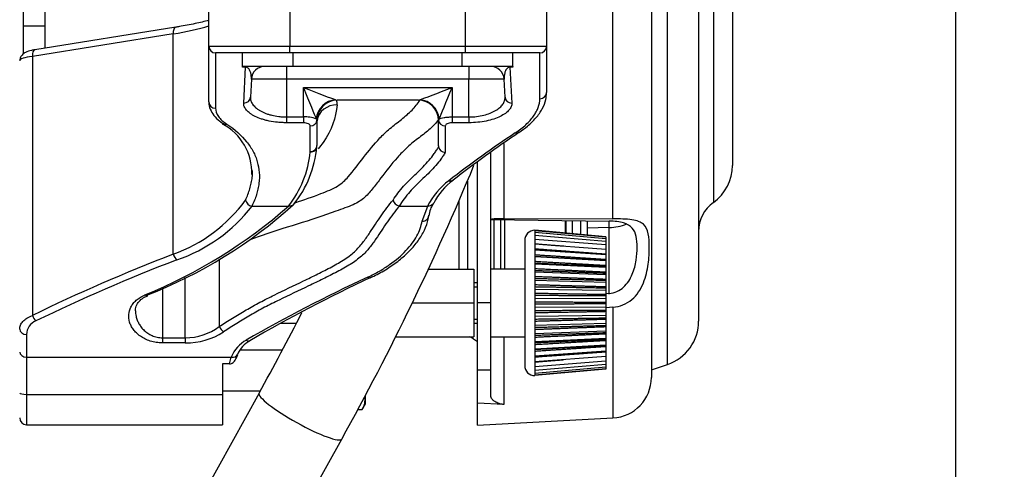
# Model space of a CAD drawing. Units: millimetres. Extents: x 0 to 408, y 0 to 202.
# Drawn here: x 237 to 254, y 131 to 139 of the extents above; entities that cross this region are included whole.
import ezdxf
from ezdxf.enums import TextEntityAlignment as Align
from ezdxf.lldxf.tags import DXFTag

# ---------------------------------------------------------------- set-up
doc = ezdxf.new("R2010")
doc.units = ezdxf.units.MM
for name, color, linetype in [('13810064', 7, 'Continuous'), ('13810070', 7, 'Continuous'), ('13810077', 7, 'Continuous'), ('13810078', 7, 'Continuous'), ('13810094.3', 7, 'Continuous'), ('17612030.1', 7, 'Continuous'), ('17617027', 7, 'Continuous'), ('52111167_ESPARRE', 7, 'Continuous'), ('G4L08-002_ALLCAT', 7, 'Continuous'), ('Predeterminado', 7, 'Continuous')]:
    doc.layers.add(name, color=color, linetype=linetype)
doc.styles.add('SEACAD_Arial', font='arial.ttf')
tags = doc.linetypes.add('HIDDEN2', pattern=[4.7625, 3.175, -1.5875]).pattern_tags.tags
tags[6:7] = [DXFTag(74, 4), DXFTag(75, 0), DXFTag(340, '0'), DXFTag(46, 0.0), DXFTag(50, 0.0), DXFTag(44, 0.0), DXFTag(45, 0.0)]
tags[4:5] = [DXFTag(74, 4), DXFTag(75, 0), DXFTag(340, '0'), DXFTag(46, 0.0), DXFTag(50, 0.0), DXFTag(44, 0.0), DXFTag(45, 0.0)]
doc.dimstyles.new('SOLE', dxfattribs={"dimtxt": 2.6, "dimasz": 2.08, "dimexe": 1.3, "dimexo": 1.3, "dimgap": 0.65, "dimtad": 1, "dimlfac": 8.333333, "dimdsep": 46, "dimtxsty": 'SEACAD_Arial', "dimblk1": '_SE_FILLED', "dimblk2": '_SE_FILLED', "dimsah": 1, "dimcen": 1.3, "dimadec": 0, "dimazin": 0, "dimtfac": 0.7, "dimtdec": 3, "dimtmove": 0, "dimatfit": 3, "dimfxl": 1, "dimarcsym": 0})

# ---------------------------------------------------------------- blocks, each defined once
blk = doc.blocks.new('SE3')
at = {"layer": '13810064', "color": 7, "linetype": 'Continuous'}
for p, q in [((248.196, 133.334), (248.196, 147.273)), ((249.012, 144.4), (249.012, 136.208)), ((247.227, 135.919), (247.227, 139.909)), ((245.287, 137.255), (245.287, 135.924)), ((247.161, 135.763), (246.77, 135.751)), ((247.161, 135.763), (247.161, 135.879)), ((247.161, 134.582), (247.161, 135.763)), ((245.06, 134.424), (244.82, 134.424)), ((247.227, 134.348), (247.227, 132.383)), ((245.287, 133.824), (245.287, 132.624)), ((245.06, 133.234), (244.82, 133.234))]:
    blk.add_line(p, q, dxfattribs=at)
at = {"layer": '13810064', "color": 7, "linetype": 'HIDDEN2'}
for p, q in [((248.75, 146.505), (248.75, 134.103)), ((249.35, 143.742), (249.35, 136.866)), ((247.91, 139.945), (247.91, 133.102)), ((245.06, 134.424), (245.06, 137.101)), ((244.82, 134.424), (244.82, 136.929)), ((245.06, 135.909), (247.161, 135.879)), ((245.287, 135.924), (247.227, 135.919)), ((247.161, 134.592), (247.1, 134.587)), ((244.82, 133.234), (244.82, 134.424)), ((245.06, 133.234), (245.06, 134.424)), ((247.227, 134.348), (247.105, 134.34)), ((247.91, 133.239), (248.196, 133.334)), ((244.82, 132.643), (244.82, 133.234)), ((245.06, 132.766), (245.06, 133.234)), ((244.82, 132.257), (244.82, 132.643)), ((245.287, 132.624), (244.82, 132.643)), ((244.82, 132.257), (247.227, 132.383))]:
    blk.add_line(p, q, dxfattribs=at)
for centre, radius, start, end in [((248.54, 136.866), 0.81, 305.6853, 0), ((249.38, 135.696), 0.63, 125.6853, 180), ((247.94, 134.103), 0.81, 288.4349, 0), ((247.19, 133.102), 0.72, 273, 0)]:
    blk.add_arc(centre, radius, start, end, dxfattribs=at)
at = {"layer": '13810064', "color": 7, "linetype": 'Continuous'}
blk.add_ellipse((247.13, 136.114), major_axis=(0.6, 0), ratio=0.586382, start_param=4.764749, end_param=5.30538, dxfattribs=at)
at = {"layer": '13810064', "color": 7, "linetype": 'HIDDEN2'}
for points, knots in [([(245.06, 135.899), (245.06, 135.905), (245.065, 135.91), (245.081, 135.915), (245.088, 135.917), (245.104, 135.919), (245.113, 135.92), (245.133, 135.922), (245.144, 135.922), (245.168, 135.923), (245.181, 135.923), (245.209, 135.924), (245.224, 135.924), (245.255, 135.924), (245.271, 135.924), (245.287, 135.924)], [0, 0, 0, 0, 0.25, 0.25, 0.375, 0.375, 0.5, 0.5, 0.625, 0.625, 0.75, 0.75, 0.875, 0.875, 1, 1, 1, 1]), ([(247.227, 134.348), (247.351, 134.356), (247.468, 134.405), (247.656, 134.563), (247.724, 134.67), (247.814, 134.889), (247.839, 135.004), (247.868, 135.218), (247.873, 135.32), (247.873, 135.503), (247.868, 135.586), (247.838, 135.723), (247.814, 135.78), (247.724, 135.862), (247.656, 135.888), (247.468, 135.915), (247.351, 135.918), (247.227, 135.919)], [0, 0, 0, 0, 0.125, 0.125, 0.25, 0.25, 0.375, 0.375, 0.5, 0.5, 0.625, 0.625, 0.75, 0.75, 0.875, 0.875, 1, 1, 1, 1]), ([(247.161, 134.592), (247.257, 134.599), (247.346, 134.642), (247.487, 134.77), (247.537, 134.852), (247.606, 135.017), (247.627, 135.102), (247.653, 135.264), (247.658, 135.34), (247.658, 135.483), (247.653, 135.548), (247.627, 135.663), (247.606, 135.714), (247.536, 135.795), (247.486, 135.826), (247.346, 135.867), (247.257, 135.877), (247.161, 135.879)], [0, 0, 0, 0, 0.125, 0.125, 0.25, 0.25, 0.375, 0.375, 0.5, 0.5, 0.625, 0.625, 0.75, 0.75, 0.875, 0.875, 1, 1, 1, 1]), ([(245.287, 132.624), (245.276, 132.624), (245.267, 132.625), (245.251, 132.628), (245.244, 132.629), (245.225, 132.633), (245.215, 132.636), (245.189, 132.644), (245.175, 132.65), (245.138, 132.668), (245.12, 132.68), (245.091, 132.705), (245.08, 132.717), (245.064, 132.742), (245.06, 132.754), (245.06, 132.766)], [0, 0, 0, 0, 0.03125, 0.03125, 0.0625, 0.0625, 0.125, 0.125, 0.25, 0.25, 0.5, 0.5, 0.75, 0.75, 1, 1, 1, 1])]:
    blk.add_open_spline(points, degree=3, knots=knots, dxfattribs=at)
at = {"layer": '13810070', "color": 7, "linetype": 'HIDDEN2'}
for p, q in [((245.84, 135.714), (245.84, 135.704)), ((247.1, 135.6), (245.84, 135.714)), ((245.84, 135.704), (245.84, 135.673)), ((247.1, 135.591), (245.84, 135.704)), ((245.84, 135.673), (245.84, 135.623)), ((247.1, 135.563), (245.84, 135.673)), ((245.84, 135.623), (245.84, 135.554)), ((247.1, 135.517), (245.84, 135.623)), ((245.84, 135.554), (245.84, 135.467)), ((247.1, 135.454), (245.84, 135.554)), ((247.1, 135.6), (247.1, 135.591)), ((247.1, 135.591), (247.1, 135.563)), ((247.1, 135.563), (247.1, 135.517)), ((245.66, 135.534), (245.66, 133.314)), ((245.84, 135.467), (245.84, 135.364)), ((247.1, 135.375), (245.84, 135.467)), ((247.1, 135.517), (247.1, 135.454)), ((247.1, 135.454), (247.1, 135.375)), ((247.1, 135.375), (247.1, 135.289)), ((245.84, 135.364), (245.84, 135.246)), ((247.1, 135.281), (245.84, 135.364)), ((245.84, 135.254), (247.1, 135.182)), ((245.84, 135.246), (245.84, 135.115)), ((247.1, 135.173), (245.84, 135.246)), ((247.1, 135.289), (247.1, 135.278)), ((247.1, 135.281), (247.1, 135.194)), ((245.84, 135.115), (245.84, 134.973)), ((247.1, 135.054), (245.84, 135.115)), ((247.1, 135.194), (247.1, 135.182)), ((247.1, 135.182), (247.1, 135.173)), ((247.1, 135.173), (247.1, 135.087)), ((247.1, 135.087), (247.1, 135.073)), ((247.1, 135.073), (247.1, 135.054)), ((247.1, 135.054), (247.1, 134.969)), ((245.84, 134.973), (245.84, 134.822)), ((247.1, 134.925), (245.84, 134.973)), ((247.1, 134.969), (247.1, 134.954)), ((247.1, 134.954), (247.1, 134.925)), ((247.1, 134.925), (247.1, 134.842)), ((244.82, 134.784), (244.754, 134.784)), ((245.84, 134.822), (245.84, 134.666)), ((247.1, 134.787), (245.84, 134.822)), ((247.1, 134.842), (247.1, 134.827)), ((247.1, 134.827), (247.1, 134.787)), ((247.1, 134.787), (247.1, 134.709)), ((247.1, 134.709), (247.1, 134.693)), ((247.1, 134.693), (247.1, 134.644)), ((245.84, 134.666), (245.84, 134.505)), ((247.1, 134.644), (245.84, 134.666)), ((245.84, 134.505), (245.84, 134.343)), ((247.1, 134.498), (245.84, 134.505)), ((247.1, 134.644), (247.1, 134.572)), ((247.1, 134.572), (247.1, 134.555)), ((247.1, 134.555), (247.1, 134.498)), ((247.1, 134.35), (245.84, 134.343)), ((245.84, 134.343), (245.84, 134.182)), ((247.1, 134.498), (247.1, 134.432)), ((247.1, 134.432), (247.1, 134.415)), ((247.1, 134.415), (247.1, 134.35)), ((247.1, 134.35), (247.1, 134.292)), ((247.1, 134.203), (245.84, 134.182)), ((245.84, 134.182), (245.84, 134.025)), ((247.1, 134.292), (247.1, 134.276)), ((247.1, 134.276), (247.1, 134.203)), ((247.1, 134.203), (247.1, 134.154)), ((247.1, 134.154), (247.1, 134.138)), ((244.754, 134.064), (244.82, 134.064)), ((247.1, 134.06), (245.84, 134.025)), ((245.84, 134.025), (245.84, 133.875)), ((247.1, 134.138), (247.1, 134.06)), ((247.1, 134.06), (247.1, 134.021)), ((247.1, 134.021), (247.1, 134.005)), ((247.1, 134.005), (247.1, 133.923)), ((247.1, 133.923), (245.84, 133.875)), ((245.84, 133.875), (245.84, 133.733)), ((247.1, 133.923), (247.1, 133.894)), ((247.1, 133.894), (247.1, 133.879)), ((247.1, 133.879), (247.1, 133.794)), ((247.1, 133.794), (245.84, 133.733)), ((245.84, 133.733), (245.84, 133.602)), ((247.1, 133.674), (245.84, 133.602)), ((247.1, 133.666), (245.84, 133.593)), ((247.1, 133.794), (247.1, 133.775)), ((247.1, 133.775), (247.1, 133.761)), ((247.1, 133.761), (247.1, 133.674)), ((247.1, 133.674), (247.1, 133.666)), ((247.1, 133.666), (247.1, 133.654)), ((247.1, 133.654), (247.1, 133.567)), ((245.84, 133.602), (245.84, 133.483)), ((247.1, 133.567), (245.84, 133.483)), ((245.84, 133.483), (245.84, 133.38)), ((247.1, 133.472), (245.84, 133.38)), ((247.1, 133.569), (247.1, 133.559)), ((247.1, 133.559), (247.1, 133.472)), ((247.1, 133.472), (247.1, 133.393)), ((247.1, 133.393), (245.84, 133.293)), ((245.84, 133.38), (245.84, 133.293)), ((247.1, 133.33), (245.84, 133.224)), ((245.84, 133.293), (245.84, 133.224)), ((247.1, 133.285), (245.84, 133.174)), ((247.1, 133.393), (247.1, 133.33)), ((247.1, 133.33), (247.1, 133.285)), ((247.1, 133.285), (247.1, 133.257)), ((247.1, 133.257), (245.84, 133.144)), ((247.1, 133.248), (245.84, 133.134)), ((245.84, 133.224), (245.84, 133.174)), ((245.84, 133.174), (245.84, 133.144)), ((245.84, 133.144), (245.84, 133.134)), ((247.1, 133.257), (247.1, 133.248))]:
    blk.add_line(p, q, dxfattribs=at)
at = {"layer": '13810070', "color": 7, "linetype": 'Continuous'}
for p, q in [((244.754, 134.71), (244.82, 134.71)), ((244.754, 134.137), (244.82, 134.137))]:
    blk.add_line(p, q, dxfattribs=at)
at = {"layer": '13810070', "color": 7, "linetype": 'HIDDEN2'}
for centre, start, end in [((245.84, 135.534), 90, 180), ((245.84, 133.314), 180, 270)]:
    blk.add_arc(centre, 0.18, start, end, dxfattribs=at)
for points, weights in [([(246.356, 135.43), (246.103, 135.45), (245.84, 135.471)], [1.00063278701, 1.00052468632, 1]), ([(247.1, 135.289), (246.502, 135.333), (245.84, 135.382)], [1, 1.00132169283, 1]), ([(247.1, 135.194), (246.502, 135.233), (245.84, 135.277)], [1, 1.0013216765, 1]), ([(247.1, 135.087), (246.502, 135.121), (245.84, 135.159)], [1, 1.00132167626, 1]), ([(245.84, 135.134), (246.502, 135.102), (247.1, 135.073)], [1, 1.00132169314, 1]), ([(247.1, 134.969), (246.502, 134.998), (245.84, 135.03)], [1, 1.00132167655, 1]), ([(245.84, 135.003), (246.502, 134.977), (247.1, 134.954)], [1, 1.00132169295, 1]), ([(247.1, 134.842), (246.502, 134.866), (245.84, 134.891)], [1, 1.00132167656, 1]), ([(245.84, 134.862), (246.502, 134.844), (247.1, 134.827)], [1, 1.00132169291, 1]), ([(247.1, 134.709), (246.502, 134.726), (245.84, 134.745)], [1, 1.00132169305, 1]), ([(245.84, 134.714), (246.502, 134.703), (247.1, 134.693)], [1, 1.00132167672, 1]), ([(247.1, 134.572), (246.502, 134.582), (245.84, 134.594)], [1, 1.00132167643, 1]), ([(245.84, 134.562), (246.502, 134.559), (247.1, 134.555)], [1, 1.00132167646, 1]), ([(247.1, 134.432), (246.502, 134.436), (245.84, 134.44)], [1, 1.00132169215, 1]), ([(245.84, 134.408), (246.502, 134.412), (247.1, 134.415)], [1, 1.00132169316, 1]), ([(247.1, 134.292), (246.502, 134.289), (245.84, 134.285)], [1, 1.00132167644, 1]), ([(245.84, 134.254), (246.502, 134.265), (247.1, 134.276)], [1, 1.00132169302, 1]), ([(247.1, 134.154), (246.502, 134.144), (245.84, 134.133)], [1, 1.00132167655, 1]), ([(245.84, 134.103), (246.502, 134.121), (247.1, 134.138)], [1, 1.00132169316, 1]), ([(247.1, 134.021), (246.502, 134.004), (245.84, 133.986)], [1, 1.00132167674, 1]), ([(245.84, 133.956), (246.502, 133.982), (247.1, 134.005)], [1, 1.00132167642, 1]), ([(247.1, 133.894), (246.502, 133.871), (245.84, 133.845)], [1, 1.00132167662, 1]), ([(245.84, 133.818), (246.502, 133.85), (247.1, 133.879)], [1, 1.00132169273, 1]), ([(247.1, 133.775), (246.502, 133.746), (245.84, 133.714)], [1, 1.00132169294, 1]), ([(245.84, 133.688), (246.502, 133.727), (247.1, 133.761)], [1, 1.00132167645, 1]), ([(245.84, 133.57), (246.502, 133.614), (247.1, 133.654)], [1, 1.00132169318, 1]), ([(245.84, 133.466), (246.502, 133.515), (247.1, 133.559)], [1, 1.00132169318, 1]), ([(245.84, 133.377), (246.103, 133.398), (246.355, 133.418)], [1, 1.00052450581, 1.00063271252])]:
    blk.add_rational_spline(points, weights, degree=2, dxfattribs=at)
at = {"layer": '13810077', "color": 7, "linetype": 'HIDDEN2'}
for p, q in [((243.942, 135.024), (244.754, 135.024)), ((244.754, 135.024), (244.754, 134.424)), ((243.657, 134.424), (244.754, 134.424)), ((244.754, 134.424), (244.754, 133.824)), ((243.364, 133.824), (244.754, 133.824))]:
    blk.add_line(p, q, dxfattribs=at)
at = {"layer": '13810078', "color": 7, "linetype": 'HIDDEN2'}
for p, q in [((245.66, 135.024), (245.06, 135.024)), ((245.06, 133.824), (245.66, 133.824))]:
    blk.add_line(p, q, dxfattribs=at)
at = {"layer": '13810094.3', "color": 7, "linetype": 'Continuous'}
for p, q in [((240.05, 138.984), (240.05, 139.944)), ((241.49, 139.944), (241.49, 138.984)), ((244.61, 138.984), (244.61, 139.944)), ((246.05, 139.944), (246.05, 138.984)), ((239.462, 139.319), (236.96, 138.919)), ((239.417, 139.201), (236.915, 138.801)), ((239.417, 135.291), (239.417, 139.201)), ((240.05, 137.992), (240.05, 138.984)), ((240.05, 138.984), (241.49, 138.984)), ((241.49, 138.984), (244.61, 138.984)), ((241.49, 138.864), (241.49, 138.984)), ((244.61, 138.984), (246.05, 138.984)), ((244.61, 138.864), (244.61, 138.984)), ((246.05, 138.984), (246.05, 138.161)), ((236.915, 138.801), (236.915, 134.202)), ((240.17, 138.864), (240.17, 137.882)), ((241.49, 138.864), (240.17, 138.864)), ((240.65, 138.624), (240.65, 138.864)), ((244.61, 138.864), (241.49, 138.864)), ((241.55, 138.624), (241.55, 138.864)), ((244.55, 138.624), (244.55, 138.864)), ((245.93, 138.864), (244.61, 138.864)), ((245.45, 138.624), (245.45, 138.864)), ((245.93, 138.05), (245.93, 138.864)), ((241.55, 138.624), (240.65, 138.624)), ((240.65, 138.61), (240.65, 138.624)), ((240.702, 138.61), (240.65, 138.61)), ((240.669, 137.973), (240.702, 138.61)), ((240.702, 138.624), (240.702, 138.61)), ((241.43, 138.624), (241.43, 138.396)), ((244.55, 138.624), (241.55, 138.624)), ((245.45, 138.624), (244.55, 138.624)), ((244.67, 138.624), (244.67, 138.396)), ((245.397, 138.624), (245.397, 138.61)), ((245.397, 138.61), (245.431, 137.973)), ((245.45, 138.61), (245.397, 138.61)), ((245.45, 138.624), (245.45, 138.61)), ((240.805, 138.396), (240.789, 138.077)), ((241.43, 138.396), (240.805, 138.396)), ((241.43, 138.396), (241.43, 137.726)), ((244.67, 138.396), (241.43, 138.396)), ((244.67, 137.726), (244.67, 138.396)), ((245.294, 138.396), (244.67, 138.396)), ((245.311, 138.077), (245.294, 138.396)), ((241.73, 138.251), (244.37, 138.251)), ((241.73, 137.726), (241.73, 138.251)), ((244.37, 138.251), (244.37, 137.726)), ((243.771, 138.024), (242.329, 138.024)), ((241.43, 137.726), (241.73, 137.726)), ((241.43, 137.726), (241.43, 137.624)), ((241.73, 137.726), (241.73, 137.624)), ((241.97, 137.672), (241.969, 137.674)), ((241.97, 137.664), (241.97, 137.672)), ((241.97, 137.664), (241.97, 137.217)), ((241.973, 137.631), (241.971, 137.651)), ((244.142, 137.691), (244.13, 137.674)), ((244.13, 137.674), (244.13, 137.672)), ((244.13, 137.672), (244.13, 137.664)), ((244.13, 137.213), (244.13, 137.664)), ((244.37, 137.726), (244.67, 137.726)), ((244.37, 137.726), (244.37, 137.624)), ((244.67, 137.726), (244.67, 137.624)), ((241.73, 137.624), (241.43, 137.624)), ((241.85, 137.111), (241.85, 137.566)), ((244.25, 137.566), (244.25, 137.097)), ((244.67, 137.624), (244.37, 137.624)), ((244.13, 137.194), (244.131, 137.196)), ((241.85, 137.111), (241.85, 137.105)), ((240.815, 136.145), (240.818, 136.145)), ((240.818, 136.145), (241.463, 136.145)), ((241.467, 136.145), (241.463, 136.145)), ((243.431, 136.145), (243.435, 136.145)), ((243.435, 136.145), (243.935, 136.145)), ((243.837, 135.877), (243.938, 136.145)), ((243.938, 136.145), (243.935, 136.145)), ((240.236, 135.203), (240.236, 134.005)), ((239.631, 133.807), (239.631, 134.875)), ((239.226, 134.688), (239.226, 133.807)), ((236.81, 133.866), (236.81, 133.464)), ((239.226, 133.807), (239.631, 133.807)), ((239.226, 133.807), (239.226, 133.715)), ((239.631, 133.807), (239.631, 133.715)), ((239.631, 133.715), (239.226, 133.715)), ((236.81, 133.464), (240.449, 133.464)), ((236.81, 133.464), (236.81, 132.802)), ((240.417, 133.343), (240.449, 133.464)), ((240.553, 133.479), (240.563, 133.506)), ((240.29, 133.343), (240.29, 132.802)), ((240.417, 133.343), (240.29, 133.343)), ((236.81, 132.802), (240.29, 132.802)), ((236.81, 132.802), (236.81, 132.264)), ((240.29, 132.802), (240.29, 132.264)), ((236.81, 132.264), (240.29, 132.264))]:
    blk.add_line(p, q, dxfattribs=at)
for centre, radius, start, end in [((240.17, 138.984), 0.12, 180, 270), ((245.93, 138.984), 0.12, 270, 0), ((241.045, 138.384), 0.24, 90, 177), ((245.055, 138.384), 0.24, 3, 90), ((242.33, 137.664), 0.36, 90, 180), ((242.365, 138.202), 0.182, 249.0215, 258.6641), ((243.77, 137.664), 0.36, 0, 90), ((243.737, 138.196), 0.176, 281.1627, 291.1517), ((241.763, 137.188), 0.539, 68.8279, 93.5213), ((241.922, 137.654), 0.0516, 22.796, 46.1615), ((239.819, 136.725), 0.996, 358.8501, 61.449), ((256.304, 121.347), 19.359, 123.7131, 127.9906), ((240.101, 137.352), 1.872, 321.0899, 355.2327), ((244.24, 137.212), 0.111, 179.555, 188.3897), ((244.254, 137.222), 0.126, 192.1457, 268.176), ((240.076, 137.262), 1.781, 321.1604, 354.9322), ((245.066, 135.679), 1.146, 126.1498, 153.1415), ((245.09, 135.556), 1.297, 126.778, 152.99), ((238.498, 137.862), 2.73, 289.6803, 323.8256), ((240.831, 136.276), 0.132, 191.2508, 262.9808), ((243.456, 136.281), 0.138, 192.6528, 259.5284), ((235.531, 142.899), 8.992, 292.1031, 311.3124), ((235.968, 142.303), 8.293, 291.0809, 312.2978), ((238.561, 137.89), 2.853, 288.7993, 322.2878), ((244.364, 135.935), 0.409, 141.9263, 174.5364), ((254.424, 110.223), 27.202, 115.0097, 120.1133), ((237.083, 133.854), 0.274, 112.4037, 177.4873), ((239.631, 134.829), 1.022, 269.9933, 306.2666), ((239.638, 134.967), 1.252, 269.698, 302.5536), ((241.013, 133.231), 0.611, 119.1056, 157.5685), ((240.983, 133.348), 0.452, 116.7456, 158.9514), ((236.81, 132.384), 0.12, 180, 270)]:
    blk.add_arc(centre, radius, start, end, dxfattribs=at)
for centre, major_axis, ratio, start_param, end_param in [((239.481, 139.201), (0.019, -0.118), 0.525116, 3.141593, 4.628645), ((237.827, 139.878), (3, 0), 0.266047, -1.012291, -0.736502), ((236.979, 138.801), (0.019, -0.118), 0.525116, 3.141593, 4.628645), ((237.17, 138.723), (0.48, 0), 0.19186, 2.129302, 3.141593), ((241.73, 138.264), (0.6, -0.24), 0.018053, 4.719603, 5.97086), ((241.73, 138.264), (0.24, -0.599), 0.007233, 4.730453, 5.98171), ((244.37, 138.264), (-0.6, -0.24), 0.018053, 0.312325, 1.563583), ((244.37, 138.264), (-0.24, -0.599), 0.007233, 0.301475, 1.552733), ((240.669, 138.083), (0.12, -0.006), 0.9181, 4.760467, 6.283185), ((242.299, 137.685), (-0.232, -0.276), 0.920187, 3.881737, 5.353695), ((242.329, 137.664), (0, -0.36), 0.99856, 3.141593, 4.684645), ((242.33, 137.664), (0, -0.36), 0.999942, 3.141593, 4.689706), ((241.61, 137.957), (-0.72, 0), 0.466308, 3.094419, 3.341734), ((243.77, 137.664), (0, -0.36), 0.999942, 1.593479, 3.141593), ((243.771, 137.664), (0, -0.36), 0.99856, 1.59854, 3.141593), ((243.8, 137.685), (0.232, -0.276), 0.920187, 0.92949, 2.401448), ((245.431, 138.083), (-0.12, -0.006), 0.9181, 0, 1.522718), ((245.93, 138.161), (0.12, 0), 0.921061, 4.712389, 6.283185), ((240.17, 137.992), (-0.12, 0), 0.915059, 0, 1.570796), ((242.329, 137.615), (0.358, -0.036), 0.905479, 1.662212, 3.104701), ((241.85, 137.675), (0.12, 0), 0.903788, 4.712389, 6.258087), ((242.329, 137.615), (0.358, -0.036), 0.905479, 3.104701, 3.19998), ((244.25, 137.675), (-0.12, 0), 0.903788, 0.025098, 1.570796), ((240.37, 137.707), (0.066, 0.1), 0.760912, 3.116201, 3.170302), ((240.37, 137.707), (0.066, 0.1), 0.760912, 3.170302, 3.856947), ((254.459, 112.252), (0, 28.009), 0.732291, 0.452453, 0.517406), ((245.492, 137.551), (-0.0666, 0.0998), 0.752079, 2.416353, 3.121325), ((245.492, 137.551), (-0.0666, 0.0998), 0.752079, 3.121325, 3.20973), ((241.85, 137.217), (-0.12, 0), 0.887516, 1.570796, 3.141593), ((241.85, 137.211), (-0.12, 0.011), 0.88653, 1.651146, 3.243692), ((244.314, 136.699), (-0.0738, 0.0946), 0.734107, 2.325567, 3.140488), ((243.837, 135.984), (-0.119, 0.017), 0.885551, 1.698144, 3.30344), ((254.738, 119.885), (-29.028, 0), 0.624869, -1.014771, -0.909683), ((239.481, 135.291), (-0.043, 0.112), 0.50333, 1.377781, 2.484484), ((254.802, 119.885), (-29.028, 0), 0.620735, -1.014771, -0.909683), ((257.199, 119.885), (-25.848, 0), 0.697112, -0.98332, -0.879283), ((242.873, 134.983), (-0.051, 0.109), 0.536515, 2.425034, 3.087063), ((242.873, 134.983), (-0.051, 0.109), 0.536515, 3.087063, 3.116634), ((238.915, 134.665), (-0.048, 0.11), 0.486858, 2.415916, 3.034223), ((238.915, 134.665), (-0.048, 0.11), 0.486858, 3.034223, 3.176117), ((236.979, 134.202), (-0.052, 0.108), 0.489926, 1.337008, 2.360136), ((240.312, 134.005), (-0.066, 0.1), 0.561694, 1.218637, 2.280236), ((236.81, 133.959), (-0.12, 0), 0.775924, 0, 1.570796), ((240.716, 133.857), (-0.06, 0.104), 0.518754, 2.29968, 3.141685), ((236.81, 133.554), (-0.12, 0), 0.753589, 0, 1.570796), ((240.449, 133.554), (-0.112, 0.044), 0.729726, 1.849549, 3.113531), ((240.449, 133.554), (-0.112, 0.044), 0.729726, 3.113531, 3.145377), ((236.81, 132.827), (-0.12, 0), 0.204554, 0, 1.570796)]:
    blk.add_ellipse(centre, major_axis=major_axis, ratio=ratio, start_param=start_param, end_param=end_param, dxfattribs=at)
for points, knots in [([(240.051, 139.442), (239.974, 139.421), (239.809, 139.382), (239.598, 139.341), (239.485, 139.323), (239.462, 139.319)], [0.7534505, 0.7534505, 0.7534505, 0.7534505, 0.8635476, 0.97538, 1, 1, 1, 1]), ([(236.96, 138.919), (236.937, 138.915), (236.878, 138.904), (236.8, 138.879), (236.735, 138.836), (236.696, 138.778), (236.692, 138.741), (236.69, 138.723)], [0, 0, 0, 0, 0.153803, 0.473707, 0.70499, 0.874064, 1, 1, 1, 1]), ([(240.805, 138.396), (240.807, 138.434), (240.804, 138.471), (240.79, 138.526), (240.783, 138.544), (240.768, 138.57), (240.762, 138.579), (240.749, 138.592), (240.744, 138.596), (240.733, 138.602), (240.73, 138.604), (240.722, 138.607), (240.719, 138.608), (240.712, 138.609), (240.707, 138.61), (240.702, 138.61)], [0, 0, 0, 0, 0.5, 0.5, 0.75, 0.75, 0.875, 0.875, 0.9375, 0.9375, 0.96875, 0.96875, 0.984375, 0.984375, 1, 1, 1, 1]), ([(245.397, 138.61), (245.392, 138.61), (245.388, 138.609), (245.38, 138.608), (245.378, 138.607), (245.37, 138.604), (245.366, 138.602), (245.356, 138.596), (245.351, 138.592), (245.338, 138.579), (245.332, 138.57), (245.316, 138.544), (245.31, 138.526), (245.295, 138.471), (245.292, 138.434), (245.294, 138.396)], [0, 0, 0, 0, 0.015625, 0.015625, 0.03125, 0.03125, 0.0625, 0.0625, 0.125, 0.125, 0.25, 0.25, 0.5, 0.5, 1, 1, 1, 1]), ([(240.789, 138.077), (240.787, 138.056), (240.79, 138.035), (240.803, 137.993), (240.814, 137.973), (240.842, 137.932), (240.86, 137.913), (240.892, 137.884), (240.903, 137.875), (240.929, 137.857), (240.942, 137.848), (240.985, 137.823), (241.017, 137.808), (241.069, 137.787), (241.087, 137.78), (241.126, 137.768), (241.146, 137.763), (241.206, 137.748), (241.249, 137.74), (241.315, 137.732), (241.338, 137.73), (241.384, 137.727), (241.407, 137.726), (241.43, 137.726)], [0, 0, 0, 0, 0.125, 0.125, 0.25, 0.25, 0.375, 0.375, 0.4375, 0.4375, 0.5, 0.5, 0.625, 0.625, 0.6875, 0.6875, 0.75, 0.75, 0.875, 0.875, 0.9375, 0.9375, 1, 1, 1, 1]), ([(241.581, 136.204), (241.739, 136.255), (241.894, 136.308), (242.095, 136.386), (242.147, 136.407), (242.248, 136.452), (242.297, 136.475), (242.418, 136.55), (242.473, 136.606), (242.626, 136.776), (242.708, 136.893), (242.888, 137.125), (242.98, 137.24), (243.143, 137.41), (243.202, 137.465), (243.332, 137.575), (243.403, 137.629), (243.539, 137.737), (243.604, 137.792), (243.714, 137.905), (243.759, 137.963), (243.8, 138.023)], [0.2891687, 0.2891687, 0.2891687, 0.2891687, 0.375, 0.375, 0.40625, 0.40625, 0.4375, 0.4375, 0.5, 0.5, 0.625, 0.625, 0.75, 0.75, 0.8125, 0.8125, 0.875, 0.875, 0.9375, 0.9375, 1, 1, 1, 1]), ([(244.67, 137.726), (244.716, 137.726), (244.761, 137.729), (244.849, 137.74), (244.893, 137.748), (244.974, 137.767), (245.012, 137.78), (245.082, 137.808), (245.114, 137.823), (245.171, 137.857), (245.197, 137.875), (245.24, 137.913), (245.258, 137.932), (245.286, 137.973), (245.296, 137.993), (245.309, 138.035), (245.312, 138.056), (245.311, 138.077)], [0, 0, 0, 0, 0.125, 0.125, 0.25, 0.25, 0.375, 0.375, 0.5, 0.5, 0.625, 0.625, 0.75, 0.75, 0.875, 0.875, 1, 1, 1, 1]), ([(245.492, 137.443), (245.564, 137.49), (245.627, 137.539), (245.735, 137.639), (245.78, 137.69), (245.836, 137.767), (245.852, 137.793), (245.88, 137.845), (245.892, 137.871), (245.92, 137.948), (245.93, 137.999), (245.93, 138.05)], [0, 0, 0, 0, 0.25, 0.25, 0.5, 0.5, 0.625, 0.625, 0.75, 0.75, 1, 1, 1, 1]), ([(245.556, 137.452), (245.614, 137.491), (245.724, 137.568), (245.868, 137.71), (245.978, 137.867), (246.041, 138.023), (246.045, 138.115), (246.047, 138.161)], [0, 0, 0, 0, 0.17584, 0.395394, 0.619679, 0.841133, 1, 1, 1, 1]), ([(240.051, 137.99), (240.05, 137.987), (240.046, 137.946), (240.071, 137.859), (240.135, 137.75), (240.218, 137.663), (240.284, 137.623), (240.308, 137.608)], [0, 0, 0, 0, 0.020188, 0.290521, 0.564977, 0.863048, 1, 1, 1, 1]), ([(240.17, 137.882), (240.17, 137.833), (240.187, 137.784), (240.237, 137.712), (240.258, 137.688), (240.308, 137.642), (240.337, 137.62), (240.37, 137.598)], [0, 0, 0, 0, 0.5, 0.5, 0.75, 0.75, 1, 1, 1, 1]), ([(241.43, 137.624), (241.403, 137.624), (241.376, 137.625), (241.323, 137.627), (241.297, 137.629), (241.22, 137.637), (241.17, 137.644), (241.099, 137.659), (241.075, 137.664), (241.03, 137.676), (241.008, 137.683), (240.946, 137.703), (240.908, 137.718), (240.857, 137.743), (240.84, 137.752), (240.81, 137.77), (240.796, 137.779), (240.757, 137.808), (240.735, 137.827), (240.7, 137.868), (240.688, 137.889), (240.671, 137.931), (240.668, 137.952), (240.669, 137.973)], [0, 0, 0, 0, 0.0625, 0.0625, 0.125, 0.125, 0.25, 0.25, 0.3125, 0.3125, 0.375, 0.375, 0.5, 0.5, 0.5625, 0.5625, 0.625, 0.625, 0.75, 0.75, 0.875, 0.875, 1, 1, 1, 1]), ([(242.329, 137.941), (242.306, 137.714), (242.237, 137.49), (242.053, 137.235), (242.023, 137.199), (241.992, 137.163)], [0, 0, 0, 0, 0.25, 0.25, 0.2925583, 0.2925583, 0.2925583, 0.2925583]), ([(245.431, 137.973), (245.432, 137.952), (245.428, 137.931), (245.416, 137.899), (245.411, 137.889), (245.398, 137.868), (245.39, 137.858), (245.364, 137.827), (245.343, 137.808), (245.29, 137.77), (245.26, 137.752), (245.191, 137.718), (245.153, 137.703), (245.069, 137.675), (245.024, 137.664), (244.929, 137.644), (244.878, 137.637), (244.776, 137.627), (244.723, 137.624), (244.67, 137.624)], [0, 0, 0, 0, 0.125, 0.125, 0.1875, 0.1875, 0.25, 0.25, 0.375, 0.375, 0.5, 0.5, 0.625, 0.625, 0.75, 0.75, 0.875, 0.875, 1, 1, 1, 1]), ([(244.13, 137.677), (244.087, 137.621), (244.038, 137.568), (243.922, 137.463), (243.854, 137.412), (243.714, 137.305), (243.642, 137.249), (243.511, 137.129), (243.452, 137.067), (243.291, 136.885), (243.198, 136.764), (243.061, 136.585), (243.016, 136.525), (242.923, 136.409), (242.875, 136.352), (242.763, 136.249), (242.698, 136.205), (242.523, 136.131), (242.416, 136.091), (242.089, 135.973), (241.853, 135.898), (241.38, 135.749), (241.138, 135.677), (240.865, 135.579), (240.822, 135.563), (240.779, 135.548)], [0, 0, 0, 0, 0.0625, 0.0625, 0.125, 0.125, 0.1875, 0.1875, 0.25, 0.25, 0.375, 0.375, 0.4375, 0.4375, 0.5, 0.5, 0.5625, 0.5625, 0.625, 0.625, 0.75, 0.75, 0.875, 0.875, 0.8984815, 0.8984815, 0.8984815, 0.8984815]), ([(244.142, 137.691), (244.157, 137.701), (244.187, 137.71), (244.248, 137.72), (244.271, 137.722), (244.319, 137.726), (244.344, 137.726), (244.37, 137.726)], [0, 0, 0, 0, 0.5, 0.5, 0.75, 0.75, 1, 1, 1, 1]), ([(240.37, 137.598), (240.515, 137.502), (240.631, 137.399), (240.766, 137.232), (240.804, 137.174), (240.852, 137.085), (240.866, 137.055), (240.891, 136.994), (240.901, 136.963), (240.946, 136.808), (240.956, 136.68), (240.936, 136.514), (240.93, 136.481), (240.915, 136.414), (240.907, 136.381), (240.875, 136.28), (240.848, 136.213), (240.815, 136.145)], [0, 0, 0, 0, 0.25, 0.25, 0.375, 0.375, 0.4375, 0.4375, 0.5, 0.5, 0.75, 0.75, 0.8125, 0.8125, 0.875, 0.875, 1, 1, 1, 1]), ([(241.85, 137.566), (241.85, 137.574), (241.847, 137.581), (241.836, 137.594), (241.828, 137.6), (241.806, 137.611), (241.793, 137.616), (241.763, 137.622), (241.747, 137.624), (241.73, 137.624)], [0, 0, 0, 0, 0.25, 0.25, 0.5, 0.5, 0.75, 0.75, 1, 1, 1, 1]), ([(244.37, 137.624), (244.353, 137.624), (244.336, 137.622), (244.306, 137.616), (244.293, 137.611), (244.272, 137.6), (244.263, 137.594), (244.253, 137.581), (244.25, 137.573), (244.25, 137.566)], [0, 0, 0, 0, 0.25, 0.25, 0.5, 0.5, 0.75, 0.75, 1, 1, 1, 1]), ([(243.321, 136.251), (243.378, 136.335), (243.438, 136.417), (243.543, 136.535), (243.58, 136.573), (243.657, 136.65), (243.697, 136.687), (243.777, 136.763), (243.817, 136.802), (243.892, 136.879), (243.927, 136.918), (243.994, 136.996), (244.024, 137.035), (244.067, 137.095), (244.08, 137.114), (244.106, 137.154), (244.118, 137.174), (244.13, 137.194)], [0, 0, 0, 0, 0.25, 0.25, 0.375, 0.375, 0.5, 0.5, 0.625, 0.625, 0.75, 0.75, 0.875, 0.875, 0.9375, 0.9375, 1, 1, 1, 1]), ([(244.25, 137.097), (244.238, 137.077), (244.226, 137.057), (244.2, 137.018), (244.186, 136.999), (244.144, 136.94), (244.113, 136.902), (244.046, 136.825), (244.01, 136.786), (243.934, 136.71), (243.894, 136.672), (243.813, 136.595), (243.772, 136.557), (243.693, 136.478), (243.655, 136.438), (243.584, 136.357), (243.552, 136.316), (243.489, 136.231), (243.459, 136.189), (243.431, 136.145)], [0, 0, 0, 0, 0.0625, 0.0625, 0.125, 0.125, 0.25, 0.25, 0.375, 0.375, 0.5, 0.5, 0.625, 0.625, 0.75, 0.75, 0.875, 0.875, 1, 1, 1, 1]), ([(240.702, 136.251), (240.733, 136.318), (240.759, 136.386), (240.789, 136.486), (240.797, 136.52), (240.811, 136.586), (240.816, 136.62), (240.822, 136.671), (240.824, 136.688), (240.825, 136.706)], [0, 0, 0, 0, 0.125, 0.125, 0.1875, 0.1875, 0.25, 0.25, 0.2836981, 0.2836981, 0.2836981, 0.2836981]), ([(240.236, 134.005), (240.392, 134.107), (240.549, 134.205), (240.791, 134.347), (240.873, 134.392), (240.999, 134.458), (241.041, 134.48), (241.127, 134.522), (241.17, 134.544), (241.385, 134.649), (241.559, 134.732), (241.816, 134.856), (241.901, 134.897), (242.069, 134.981), (242.152, 135.023), (242.312, 135.111), (242.39, 135.155), (242.5, 135.226), (242.536, 135.251), (242.602, 135.302), (242.632, 135.328), (242.713, 135.408), (242.758, 135.462), (242.839, 135.568), (242.875, 135.621), (242.945, 135.725), (242.978, 135.776), (243.044, 135.876), (243.077, 135.925), (243.177, 136.07), (243.246, 136.163), (243.321, 136.251)], [0, 0, 0, 0, 0.125, 0.125, 0.1875, 0.1875, 0.21875, 0.21875, 0.25, 0.25, 0.375, 0.375, 0.4375, 0.4375, 0.5, 0.5, 0.5625, 0.5625, 0.59375, 0.59375, 0.625, 0.625, 0.6875, 0.6875, 0.75, 0.75, 0.8125, 0.8125, 0.875, 0.875, 1, 1, 1, 1]), ([(243.435, 136.145), (243.358, 136.056), (243.289, 135.962), (243.188, 135.816), (243.154, 135.766), (243.087, 135.665), (243.054, 135.614), (242.983, 135.511), (242.946, 135.459), (242.862, 135.356), (242.816, 135.304), (242.732, 135.23), (242.702, 135.205), (242.635, 135.157), (242.599, 135.133), (242.488, 135.064), (242.409, 135.02), (242.247, 134.934), (242.164, 134.892), (241.994, 134.809), (241.908, 134.768), (241.648, 134.644), (241.473, 134.562), (241.212, 134.434), (241.125, 134.392), (240.955, 134.302), (240.873, 134.256), (240.628, 134.113), (240.469, 134.014), (240.312, 133.911)], [0, 0, 0, 0, 0.125, 0.125, 0.1875, 0.1875, 0.25, 0.25, 0.3125, 0.3125, 0.375, 0.375, 0.40625, 0.40625, 0.4375, 0.4375, 0.5, 0.5, 0.5625, 0.5625, 0.625, 0.625, 0.75, 0.75, 0.8125, 0.8125, 0.875, 0.875, 1, 1, 1, 1]), ([(241.559, 136.176), (241.557, 136.173), (241.554, 136.17), (241.542, 136.158), (241.529, 136.15), (241.5, 136.142), (241.484, 136.142), (241.467, 136.145)], [0.4405682, 0.4405682, 0.4405682, 0.4405682, 0.5, 0.5, 0.75, 0.75, 1, 1, 1, 1]), ([(244.043, 136.196), (244.039, 136.187), (244.032, 136.178), (244.014, 136.161), (244, 136.153), (243.971, 136.144), (243.954, 136.143), (243.938, 136.145)], [0.3156426, 0.3156426, 0.3156426, 0.3156426, 0.5, 0.5, 0.75, 0.75, 1, 1, 1, 1]), ([(242.921, 134.876), (242.943, 134.885), (243.045, 134.928), (243.224, 135.034), (243.437, 135.182), (243.622, 135.349), (243.775, 135.529), (243.884, 135.716), (243.943, 135.868), (243.95, 135.946), (243.951, 135.966)], [0, 0, 0, 0, 0.031163, 0.174464, 0.322088, 0.475678, 0.633523, 0.794292, 0.954996, 1, 1, 1, 1]), ([(242.873, 134.883), (242.945, 134.916), (243.014, 134.952), (243.143, 135.027), (243.204, 135.065), (243.373, 135.184), (243.47, 135.267), (243.592, 135.396), (243.629, 135.44), (243.694, 135.528), (243.722, 135.572), (243.794, 135.703), (243.824, 135.79), (243.837, 135.877)], [0, 0, 0, 0, 0.125, 0.125, 0.25, 0.25, 0.5, 0.5, 0.625, 0.625, 0.75, 0.75, 1, 1, 1, 1]), ([(239.226, 133.715), (239.188, 133.715), (239.151, 133.718), (239.079, 133.729), (239.043, 133.738), (238.976, 133.759), (238.944, 133.772), (238.885, 133.801), (238.858, 133.818), (238.808, 133.853), (238.785, 133.872), (238.744, 133.911), (238.726, 133.932), (238.695, 133.974), (238.681, 133.996), (238.658, 134.04), (238.649, 134.062), (238.628, 134.13), (238.623, 134.175), (238.631, 134.266), (238.644, 134.31), (238.677, 134.374), (238.69, 134.395), (238.722, 134.435), (238.741, 134.454), (238.782, 134.491), (238.805, 134.508), (238.856, 134.54), (238.884, 134.555), (238.915, 134.568)], [0, 0, 0, 0, 0.0625, 0.0625, 0.125, 0.125, 0.1875, 0.1875, 0.25, 0.25, 0.3125, 0.3125, 0.375, 0.375, 0.4375, 0.4375, 0.5, 0.5, 0.625, 0.625, 0.75, 0.75, 0.8125, 0.8125, 0.875, 0.875, 0.9375, 0.9375, 1, 1, 1, 1]), ([(238.748, 134.287), (238.747, 134.291), (238.742, 134.326), (238.764, 134.387), (238.819, 134.464), (238.888, 134.522), (238.943, 134.544), (238.965, 134.553)], [0, 0, 0, 0, 0.038222, 0.380189, 0.644019, 0.878562, 1, 1, 1, 1]), ([(236.69, 133.959), (236.69, 133.983), (236.694, 134.006), (236.708, 134.041), (236.714, 134.052), (236.729, 134.074), (236.737, 134.085), (236.765, 134.117), (236.789, 134.136), (236.845, 134.173), (236.878, 134.189), (236.915, 134.202)], [0, 0, 0, 0, 0.25, 0.25, 0.375, 0.375, 0.5, 0.5, 0.75, 0.75, 1, 1, 1, 1]), ([(238.746, 134.287), (238.746, 134.254), (238.75, 134.22), (238.762, 134.164), (238.769, 134.142), (238.786, 134.098), (238.796, 134.077), (238.82, 134.035), (238.833, 134.015), (238.865, 133.975), (238.882, 133.955), (238.921, 133.919), (238.942, 133.902), (238.99, 133.871), (239.015, 133.856), (239.07, 133.833), (239.1, 133.823), (239.162, 133.81), (239.193, 133.807), (239.226, 133.807)], [0.404693, 0.404693, 0.404693, 0.404693, 0.5, 0.5, 0.5625, 0.5625, 0.625, 0.625, 0.6875, 0.6875, 0.75, 0.75, 0.8125, 0.8125, 0.875, 0.875, 0.9375, 0.9375, 1, 1, 1, 1]), ([(240.417, 133.343), (240.44, 133.343), (240.462, 133.354), (240.498, 133.383), (240.512, 133.401), (240.535, 133.44), (240.544, 133.459), (240.55, 133.48)], [0, 0, 0, 0, 0.25, 0.25, 0.5, 0.5, 0.7362503, 0.7362503, 0.7362503, 0.7362503])]:
    blk.add_open_spline(points, degree=3, knots=knots, dxfattribs=at)
blk.add_open_spline([(240.825, 136.706), (240.827, 136.729), (240.827, 136.752), (240.827, 136.774)], degree=3, dxfattribs=at)
at = {"layer": '17612030.1', "color": 7, "linetype": 'HIDDEN2'}
for p, q in [((240.941, 132.824), (235.305, 122.671)), ((236.774, 121.856), (242.41, 132.008))]:
    blk.add_line(p, q, dxfattribs=at)
for radius, start, end in [(47.519, 330.9407, 337.4526), (45.839, 330.94, 332.9686)]:
    blk.add_arc((200.873, 155.089), radius, start, end, dxfattribs=at)
at = {"layer": '17612030.1', "color": 7, "linetype": 'Continuous'}
blk.add_ellipse((241.676, 132.416), major_axis=(-0.734, 0.408), ratio=0.156541, start_param=0.000456, end_param=3.141743, dxfattribs=at)
at = {"layer": '17617027', "color": 7, "linetype": 'HIDDEN2'}
for p, q in [((245.306, 135.024), (245.306, 135.895)), ((246.386, 135.655), (246.386, 135.88))]:
    blk.add_line(p, q, dxfattribs=at)
at = {"layer": '52111167_ESPARRE', "color": 7, "linetype": 'HIDDEN2'}
blk.add_line((241.329, 134.064), (241.599, 134.064), dxfattribs=at)
at = {"layer": 'G4L08-002_ALLCAT', "color": 7, "linetype": 'HIDDEN2'}
for p, q in [((236.75, 140.224), (236.75, 139.344)), ((237.134, 140.224), (237.134, 139.344)), ((236.75, 139.344), (237.134, 139.344)), ((236.75, 139.344), (236.75, 138.849)), ((237.134, 139.344), (237.134, 138.947)), ((244.49, 136.23), (244.49, 135.024)), ((246.65, 135.874), (246.65, 135.631)), ((246.77, 135.873), (246.77, 135.62)), ((241.329, 134.064), (241.599, 134.064)), ((241.351, 133.584), (240.602, 133.584)), ((240.29, 132.864), (240.963, 132.864)), ((242.834, 132.636), (242.834, 132.79)), ((242.773, 132.531), (242.834, 132.636)), ((242.695, 132.531), (242.773, 132.531))]:
    blk.add_line(p, q, dxfattribs=at)
at = {"layer": 'G4L08-002_ALLCAT', "color": 7, "linetype": 'Continuous'}
for p, q in [((244.644, 136.588), (244.644, 135.024)), ((245.228, 135.899), (245.228, 135.024)), ((245.114, 135.897), (245.114, 135.024)), ((246.392, 135.881), (246.392, 135.654)), ((246.506, 135.876), (246.506, 135.644))]:
    blk.add_line(p, q, dxfattribs=at)
at = {"layer": 'G4L08-002_ALLCAT', "color": 7, "linetype": 'HIDDEN2'}
for centre, radius, start, end in [((244.429, 133.28), 0.6, 49.3475, 65.1085), ((242.509, 132.704), 0.316, 326.7569, 10.6285)]:
    blk.add_arc(centre, radius, start, end, dxfattribs=at)
blk = doc.blocks.new('DMBLK10')
at = {"layer": 'Predeterminado', "linetype": 'Continuous'}
for points in [[(261.039, 138.224), (260.692, 140.304), (260.345, 138.224)], [(261.039, 119.755), (260.345, 119.755), (260.692, 117.675)]]:
    blk.add_hatch(color=7, dxfattribs=at).paths.add_polyline_path(points)
at = {"layer": 'Predeterminado', "color": 7, "linetype": 'Continuous'}
for p, q in [((251.886, 140.304), (261.992, 140.304)), ((260.692, 140.304), (260.692, 117.675)), ((220.776, 117.675), (261.992, 117.675))]:
    blk.add_line(p, q, dxfattribs=at)
at = {"layer": 'Predeterminado', "color": 7, "linetype": 'Continuous', "style": 'SEACAD_Arial'}
blk.add_text('188.57', height=2.6, rotation=90, dxfattribs=at).set_placement((257.442, 123.394), align=Align.TOP_LEFT)
blk = doc.blocks.new('_SE_FILLED')
at = {"color": 0}
blk.add_line((0, 0), (-1, 0), dxfattribs=at)
blk.add_solid([(0, 0), (-1, -0.1665), (-1, 0.1665), (0, 0)], dxfattribs=at)
blk = doc.blocks.new('DMBLK11')
at = {"layer": 'Predeterminado', "linetype": 'Continuous'}
for points in [[(268.839, 180.704), (268.492, 182.784), (268.145, 180.704)], [(268.839, 119.755), (268.145, 119.755), (268.492, 117.675)]]:
    blk.add_hatch(color=7, dxfattribs=at).paths.add_polyline_path(points)
at = {"layer": 'Predeterminado', "color": 7, "linetype": 'Continuous'}
for p, q in [((214.847, 182.784), (269.792, 182.784)), ((268.492, 117.675), (268.492, 182.784)), ((220.776, 117.675), (269.792, 117.675))]:
    blk.add_line(p, q, dxfattribs=at)
at = {"layer": 'Predeterminado', "color": 7, "linetype": 'Continuous', "style": 'SEACAD_Arial'}
blk.add_text('542.57', height=2.6, rotation=90, dxfattribs=at).set_placement((265.242, 144.634), align=Align.TOP_LEFT)
blk = doc.blocks.new('DMBLK13')
at = {"layer": 'Predeterminado', "linetype": 'Continuous'}
for points in [[(203.01, 109.398), (203.01, 110.091), (200.93, 109.745)], [(251.23, 109.398), (253.31, 109.745), (251.23, 110.091)]]:
    blk.add_hatch(color=7, dxfattribs=at).paths.add_polyline_path(points)
at = {"layer": 'Predeterminado', "color": 7, "linetype": 'Continuous'}
for p, q in [((253.31, 160.34), (253.31, 108.445)), ((200.93, 118.484), (200.93, 108.445)), ((253.31, 109.745), (200.93, 109.745))]:
    blk.add_line(p, q, dxfattribs=at)
at = {"layer": 'Predeterminado', "color": 7, "linetype": 'Continuous', "style": 'SEACAD_Arial'}
blk.add_text('436.5', height=2.6, dxfattribs=at).set_placement((222.542, 112.995), align=Align.TOP_LEFT)
blk = doc.blocks.new('DMBLK16')
at = {"layer": 'Predeterminado', "linetype": 'Continuous'}
for points in [[(158.19, 101.598), (158.19, 102.291), (156.11, 101.945)], [(251.23, 101.598), (253.31, 101.945), (251.23, 102.291)]]:
    blk.add_hatch(color=7, dxfattribs=at).paths.add_polyline_path(points)
at = {"layer": 'Predeterminado', "color": 7, "linetype": 'Continuous'}
for p, q in [((253.31, 160.34), (253.31, 100.645)), ((156.11, 135.824), (156.11, 100.645)), ((156.11, 101.945), (253.31, 101.945))]:
    blk.add_line(p, q, dxfattribs=at)
at = {"layer": 'Predeterminado', "color": 7, "linetype": 'Continuous', "style": 'SEACAD_Arial'}
blk.add_text('810', height=2.6, dxfattribs=at).set_placement((201.658, 105.195), align=Align.TOP_LEFT)

msp = doc.modelspace()

# ---------------------------------------------------------------- block references
at = {"layer": 'Predeterminado'}
msp.add_blockref('SE3', (0, 0), dxfattribs=at)

# ---------------------------------------------------------------- dimensions: what is measured, and where the dimension line sits
at = {"layer": 'Predeterminado', "color": 7, "linetype": 'Continuous'}
for base, p1, p2, picture, middle in [((268.4919, 182.7838), (219.4763, 117.6749), (213.4286, 182.7838), 'DMBLK11', (268.4919, 150.2294)), ((260.6919, 117.6749), (250.5864, 140.3038), (219.4763, 117.6749), 'DMBLK10', (260.6919, 128.9894))]:
    dim = msp.add_linear_dim(base=base, p1=p1, p2=p2, angle=90, text='\\A1;<>', dimstyle='SOLE', dxfattribs=at)
    dim.commit()
    dim.dimension.update_dxf_attribs({"geometry": picture, "text_midpoint": middle, "dimtype": 160})
for base, p1, p2, picture, middle in [((253.3098, 101.9446), (156.1098, 137.1238), (253.3098, 166.9681), 'DMBLK16', (204.7098, 101.9446)), ((200.9298, 109.7446), (253.3098, 161.6396), (200.9298, 119.7838), 'DMBLK13', (227.1198, 109.7446))]:
    dim = msp.add_linear_dim(base=base, p1=p1, p2=p2, text='\\A1;<>', dimstyle='SOLE', dxfattribs=at)
    dim.commit()
    dim.dimension.update_dxf_attribs({"geometry": picture, "text_midpoint": middle, "dimtype": 160})

doc.saveas('drawing.dxf')
